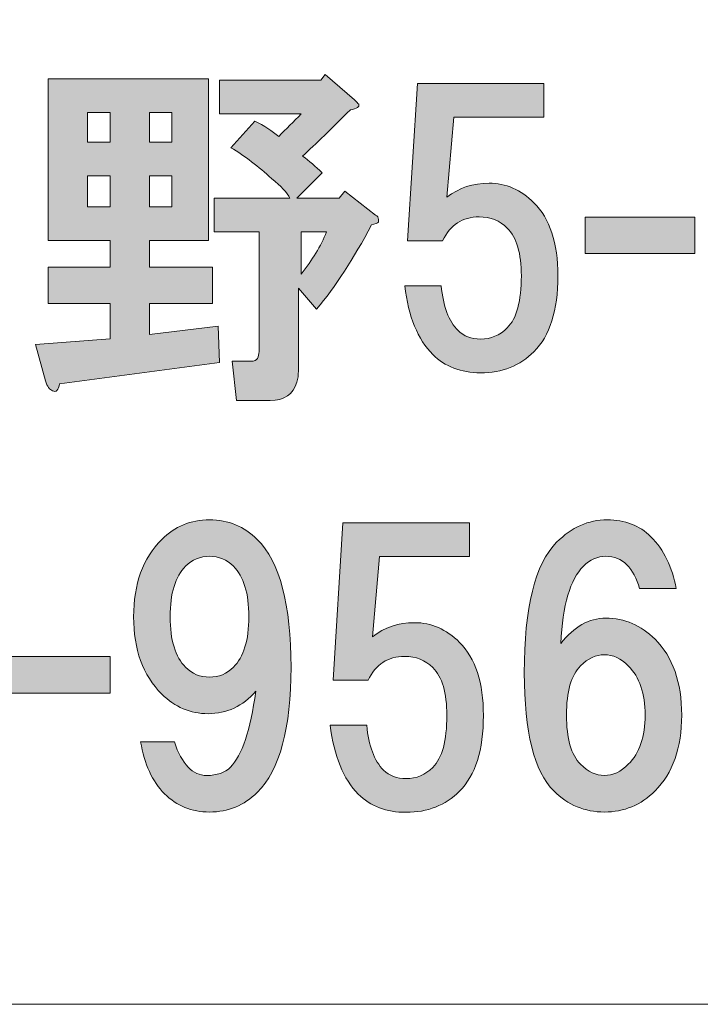
# Model space of a CAD drawing. Units: inches. Extents: x -43 to 253, y 44 to 253.
# Drawn here: x 23 to 29, y 52 to 60 of the extents above; entities that cross this region are included whole.
import ezdxf

# ---------------------------------------------------------------- set-up
doc = ezdxf.new("R2010")
doc.units = ezdxf.units.IN
doc.header["$MEASUREMENT"] = 0
doc.layers.add('儗僀儎乕 1', color=7, linetype='Continuous')

# ---------------------------------------------------------------- blocks, each defined once
blk = doc.blocks.new('block 8')
at = {"layer": '儗僀儎乕 1'}
h = blk.add_hatch(color=7, dxfattribs=at)
h.dxf.hatch_style = 2
edge = h.paths.add_edge_path()
edge.add_spline(control_points=[(24.4302, 58.2855), (24.4302, 58.2855), (23.9093, 58.2855), (23.9093, 58.2855), (23.9093, 58.2855), (23.9093, 58.0499), (23.9093, 58.0499), (23.9093, 58.0499), (24.4674, 58.0499), (24.4674, 58.0499), (24.4674, 58.0499), (24.4674, 57.7274), (24.4674, 57.7274), (24.4674, 57.7274), (23.9093, 57.7274), (23.9093, 57.7274), (23.9093, 57.7274), (23.9093, 57.4545), (23.9093, 57.4545), (23.9093, 57.4545), (24.517, 57.529), (24.517, 57.529), (24.517, 57.529), (24.5294, 57.2065), (24.5294, 57.2065), (24.5294, 57.2065), (23.1156, 57.0205), (23.1156, 57.0205), (23.1073, 56.9626), (23.0866, 56.9419), (23.0535, 56.9585), (23.0287, 56.9667), (23.0081, 56.9957), (22.9915, 57.0453), (22.9915, 57.0453), (22.9047, 57.3677), (22.9047, 57.3677), (22.9047, 57.3677), (23.562, 57.4173), (23.562, 57.4173), (23.562, 57.4173), (23.562, 57.7274), (23.562, 57.7274), (23.562, 57.7274), (23.0163, 57.7274), (23.0163, 57.7274), (23.0163, 57.7274), (23.0163, 58.0499), (23.0163, 58.0499), (23.0163, 58.0499), (23.562, 58.0499), (23.562, 58.0499), (23.562, 58.0499), (23.562, 58.2855), (23.562, 58.2855), (23.562, 58.2855), (23.0163, 58.2855), (23.0163, 58.2855), (23.0163, 58.2855), (23.0163, 59.7118), (23.0163, 59.7118), (23.0163, 59.7118), (24.4302, 59.7118), (24.4302, 59.7118), (24.4302, 59.7118), (24.4302, 58.2855), (24.4302, 58.2855)], knot_values=[0, 0, 0, 0, 1, 1, 1, 2, 2, 2, 3, 3, 3, 4, 4, 4, 5, 5, 5, 6, 6, 6, 7, 7, 7, 8, 8, 8, 9, 9, 9, 10, 10, 10, 11, 11, 11, 12, 12, 12, 13, 13, 13, 14, 14, 14, 15, 15, 15, 16, 16, 16, 17, 17, 17, 18, 18, 18, 19, 19, 19, 20, 20, 20, 21, 21, 21, 22, 22, 22, 22], degree=3, periodic=1)
h.paths.add_polyline_path([(23.3636, 59.4141), (23.3636, 59.1537), (23.562, 59.1537), (23.562, 59.4141)])
h.paths.add_polyline_path([(23.3636, 58.856), (23.3636, 58.5832), (23.562, 58.5832), (23.562, 58.856)])
h.paths.add_polyline_path([(23.9093, 59.4141), (23.9093, 59.1537), (24.1077, 59.1537), (24.1077, 59.4141)])
h.paths.add_polyline_path([(23.9093, 58.856), (23.9093, 58.5832), (24.1077, 58.5832), (24.1077, 58.856)])
edge = h.paths.add_edge_path()
edge.add_spline(control_points=[(25.72, 59.5257), (25.7366, 59.5092), (25.749, 59.4968), (25.7573, 59.4885), (25.7655, 59.4637), (25.7407, 59.4472), (25.6828, 59.4389), (25.5175, 59.2736), (25.3769, 59.1371), (25.2612, 59.0296), (25.319, 58.9883), (25.3769, 58.9387), (25.4348, 58.8808), (25.4348, 58.8808), (25.2116, 58.6576), (25.2116, 58.6576), (25.2116, 58.6576), (25.5836, 58.6576), (25.5836, 58.6576), (25.5836, 58.6576), (25.6332, 58.7196), (25.6332, 58.7196), (25.6332, 58.7196), (25.9061, 58.5087), (25.9061, 58.5087), (25.9226, 58.5005), (25.9309, 58.4881), (25.9309, 58.4715), (25.9309, 58.4633), (25.9309, 58.455), (25.9309, 58.4467), (25.9226, 58.4385), (25.902, 58.4302), (25.8689, 58.4219), (25.7118, 58.1243), (25.5506, 57.8762), (25.3852, 57.6778), (25.3852, 57.6778), (25.224, 57.8638), (25.224, 57.8638), (25.224, 57.8638), (25.224, 57.1321), (25.224, 57.1321), (25.224, 57.099), (25.2198, 57.0659), (25.2116, 57.0329), (25.1785, 56.9254), (25.0999, 56.8716), (24.9759, 56.8716), (24.9759, 56.8716), (24.6783, 56.8716), (24.6783, 56.8716), (24.6783, 56.8716), (24.641, 57.2189), (24.641, 57.2189), (24.641, 57.2189), (24.8023, 57.2189), (24.8023, 57.2189), (24.8353, 57.2189), (24.856, 57.2272), (24.8643, 57.2437), (24.8726, 57.2602), (24.8767, 57.2809), (24.8767, 57.3057), (24.8767, 57.3057), (24.8767, 58.3599), (24.8767, 58.3599), (24.8767, 58.3599), (24.4798, 58.3599), (24.4798, 58.3599), (24.4798, 58.3599), (24.4798, 58.6576), (24.4798, 58.6576), (24.4798, 58.6576), (25.1495, 58.6576), (25.1495, 58.6576), (25.1247, 58.7072), (25.071, 58.7651), (24.9883, 58.8312), (24.8726, 58.9387), (24.7527, 59.0296), (24.6286, 59.1041), (24.6286, 59.1041), (24.8395, 59.3397), (24.8395, 59.3397), (24.9222, 59.2984), (24.9924, 59.2529), (25.0503, 59.2033), (25.1165, 59.2694), (25.1826, 59.3356), (25.2488, 59.4017), (25.2488, 59.4017), (24.5294, 59.4017), (24.5294, 59.4017), (24.5294, 59.4017), (24.5294, 59.6994), (24.5294, 59.6994), (24.5294, 59.6994), (25.4224, 59.6994), (25.4224, 59.6994), (25.4224, 59.6994), (25.4596, 59.749), (25.4596, 59.749), (25.4596, 59.749), (25.72, 59.5257), (25.72, 59.5257)], knot_values=[0, 0, 0, 0, 1, 1, 1, 2, 2, 2, 3, 3, 3, 4, 4, 4, 5, 5, 5, 6, 6, 6, 7, 7, 7, 8, 8, 8, 9, 9, 9, 10, 10, 10, 11, 11, 11, 12, 12, 12, 13, 13, 13, 14, 14, 14, 15, 15, 15, 16, 16, 16, 17, 17, 17, 18, 18, 18, 19, 19, 19, 20, 20, 20, 21, 21, 21, 22, 22, 22, 23, 23, 23, 24, 24, 24, 25, 25, 25, 26, 26, 26, 27, 27, 27, 28, 28, 28, 29, 29, 29, 30, 30, 30, 31, 31, 31, 32, 32, 32, 33, 33, 33, 34, 34, 34, 35, 35, 35, 35], degree=3, periodic=1)
edge = h.paths.add_edge_path()
edge.add_spline(control_points=[(25.2488, 58.3599), (25.2488, 58.3599), (25.2488, 57.9878), (25.2488, 57.9878), (25.348, 58.1119), (25.4224, 58.2359), (25.472, 58.3599), (25.472, 58.3599), (25.2488, 58.3599), (25.2488, 58.3599)], knot_values=[0, 0, 0, 0, 1, 1, 1, 2, 2, 2, 3, 3, 3, 3], degree=3, periodic=1)
h = blk.add_hatch(color=7, dxfattribs=at)
h.dxf.hatch_style = 2
edge = h.paths.add_edge_path()
edge.add_spline(control_points=[(26.1872, 58.2827), (26.1872, 58.2827), (26.274, 59.6718), (26.274, 59.6718), (26.274, 59.6718), (27.3902, 59.6718), (27.3902, 59.6718), (27.3902, 59.6718), (27.3902, 59.3742), (27.3902, 59.3742), (27.3902, 59.3742), (26.5965, 59.3742), (26.5965, 59.3742), (26.5965, 59.3742), (26.5345, 58.6672), (26.5345, 58.6672), (26.642, 58.7499), (26.766, 58.7912), (26.9065, 58.7912), (27.0554, 58.7912), (27.1877, 58.7334), (27.3034, 58.6176), (27.444, 58.4771), (27.5143, 58.2621), (27.5143, 57.9727), (27.5143, 57.6668), (27.444, 57.4435), (27.3034, 57.303), (27.1794, 57.1789), (27.0223, 57.1169), (26.8321, 57.1169), (26.6585, 57.1169), (26.5179, 57.1707), (26.4104, 57.2782), (26.2782, 57.4104), (26.1955, 57.613), (26.1624, 57.8859), (26.1624, 57.8859), (26.4849, 57.8859), (26.4849, 57.8859), (26.5014, 57.704), (26.551, 57.5717), (26.6337, 57.489), (26.6833, 57.4394), (26.7494, 57.4146), (26.8321, 57.4146), (26.9231, 57.4146), (27.0016, 57.4477), (27.0678, 57.5138), (27.1505, 57.5965), (27.1918, 57.7494), (27.1918, 57.9727), (27.1918, 58.1711), (27.1505, 58.3117), (27.0678, 58.3944), (27.0016, 58.4605), (26.9189, 58.4936), (26.8197, 58.4936), (26.6709, 58.4936), (26.5634, 58.4233), (26.4973, 58.2827), (26.4973, 58.2827), (26.1872, 58.2827), (26.1872, 58.2827)], knot_values=[0, 0, 0, 0, 1, 1, 1, 2, 2, 2, 3, 3, 3, 4, 4, 4, 5, 5, 5, 6, 6, 6, 7, 7, 7, 8, 8, 8, 9, 9, 9, 10, 10, 10, 11, 11, 11, 12, 12, 12, 13, 13, 13, 14, 14, 14, 15, 15, 15, 16, 16, 16, 17, 17, 17, 18, 18, 18, 19, 19, 19, 20, 20, 20, 21, 21, 21, 21], degree=3, periodic=1)
h = blk.add_hatch(color=7, dxfattribs=at)
h.dxf.hatch_style = 2
h.paths.add_polyline_path([(28.7214, 58.1697), (27.754, 58.1697), (27.754, 58.4922), (28.7214, 58.4922)])
h = blk.add_hatch(color=7, dxfattribs=at)
h.dxf.hatch_style = 2
edge = h.paths.add_edge_path()
edge.add_spline(control_points=[(24.043, 53.4004), (23.9355, 53.5078), (23.8652, 53.6608), (23.8321, 53.8592), (23.8321, 53.8592), (24.1298, 53.8592), (24.1298, 53.8592), (24.1959, 53.6608), (24.291, 53.5616), (24.415, 53.5616), (24.506, 53.5616), (24.5763, 53.5864), (24.6259, 53.636), (24.7251, 53.7352), (24.7995, 53.9585), (24.8491, 54.3057), (24.7334, 54.1734), (24.5928, 54.1073), (24.4274, 54.1073), (24.2704, 54.1073), (24.1339, 54.1652), (24.0182, 54.2809), (23.8528, 54.4463), (23.7701, 54.6737), (23.7701, 54.9631), (23.7701, 55.2524), (23.8528, 55.4798), (24.0182, 55.6452), (24.1339, 55.7609), (24.2745, 55.8188), (24.4399, 55.8188), (24.6052, 55.8188), (24.7458, 55.7609), (24.8615, 55.6452), (25.06, 55.4467), (25.1592, 55.0705), (25.1592, 54.5166), (25.1592, 53.9791), (25.06, 53.6112), (24.8615, 53.4128), (24.7458, 53.297), (24.6052, 53.2391), (24.4399, 53.2391), (24.2828, 53.2391), (24.1505, 53.2929), (24.043, 53.4004)], knot_values=[0, 0, 0, 0, 1, 1, 1, 2, 2, 2, 3, 3, 3, 4, 4, 4, 5, 5, 5, 6, 6, 6, 7, 7, 7, 8, 8, 8, 9, 9, 9, 10, 10, 10, 11, 11, 11, 12, 12, 12, 13, 13, 13, 14, 14, 14, 15, 15, 15, 15], degree=3, periodic=1)
edge = h.paths.add_edge_path()
edge.add_spline(control_points=[(24.6507, 54.5166), (24.7416, 54.6075), (24.7871, 54.7563), (24.7871, 54.9631), (24.7871, 55.1698), (24.7416, 55.3186), (24.6507, 55.4095), (24.5928, 55.4674), (24.5225, 55.4964), (24.4399, 55.4964), (24.3572, 55.4964), (24.2869, 55.4674), (24.229, 55.4095), (24.1381, 55.3186), (24.0926, 55.1698), (24.0926, 54.9631), (24.0926, 54.7563), (24.1381, 54.6075), (24.229, 54.5166), (24.2869, 54.4587), (24.3572, 54.4298), (24.4399, 54.4298), (24.5225, 54.4298), (24.5928, 54.4587), (24.6507, 54.5166)], knot_values=[0, 0, 0, 0, 1, 1, 1, 2, 2, 2, 3, 3, 3, 4, 4, 4, 5, 5, 5, 6, 6, 6, 7, 7, 7, 8, 8, 8, 8], degree=3, periodic=1)
h = blk.add_hatch(color=7, dxfattribs=at)
h.dxf.hatch_style = 2
edge = h.paths.add_edge_path()
edge.add_spline(control_points=[(28.3342, 55.67), (28.4499, 55.5542), (28.5244, 55.4013), (28.5574, 55.2111), (28.5574, 55.2111), (28.235, 55.2111), (28.235, 55.2111), (28.2102, 55.3021), (28.173, 55.3723), (28.1233, 55.4219), (28.0737, 55.4715), (28.0117, 55.4964), (27.9373, 55.4964), (27.8629, 55.4964), (27.7968, 55.4674), (27.7389, 55.4095), (27.6231, 55.2938), (27.557, 55.0664), (27.5404, 54.7274), (27.6562, 54.8762), (27.7885, 54.9507), (27.9373, 54.9507), (28.1027, 54.9507), (28.2474, 54.8886), (28.3714, 54.7646), (28.5285, 54.6075), (28.607, 54.3843), (28.607, 54.0949), (28.607, 53.8055), (28.5285, 53.5823), (28.3714, 53.4252), (28.2474, 53.3011), (28.0985, 53.2391), (27.9249, 53.2391), (27.7513, 53.2391), (27.6024, 53.3011), (27.4784, 53.4252), (27.3048, 53.5988), (27.218, 53.9461), (27.218, 54.467), (27.218, 55.0457), (27.3131, 55.4302), (27.5032, 55.6204), (27.6355, 55.7527), (27.7844, 55.8188), (27.9497, 55.8188), (28.1068, 55.8188), (28.235, 55.7692), (28.3342, 55.67)], knot_values=[0, 0, 0, 0, 1, 1, 1, 2, 2, 2, 3, 3, 3, 4, 4, 4, 5, 5, 5, 6, 6, 6, 7, 7, 7, 8, 8, 8, 9, 9, 9, 10, 10, 10, 11, 11, 11, 12, 12, 12, 13, 13, 13, 14, 14, 14, 15, 15, 15, 16, 16, 16, 16], degree=3, periodic=1)
edge = h.paths.add_edge_path()
edge.add_spline(control_points=[(27.7141, 54.529), (27.6314, 54.4463), (27.59, 54.3016), (27.59, 54.0949), (27.59, 53.8882), (27.6314, 53.7435), (27.7141, 53.6608), (27.7802, 53.5947), (27.8505, 53.5616), (27.9249, 53.5616), (27.9993, 53.5616), (28.0696, 53.5947), (28.1358, 53.6608), (28.235, 53.76), (28.2846, 53.9047), (28.2846, 54.0949), (28.2846, 54.2851), (28.235, 54.4298), (28.1358, 54.529), (28.0696, 54.5951), (27.9993, 54.6282), (27.9249, 54.6282), (27.8505, 54.6282), (27.7802, 54.5951), (27.7141, 54.529)], knot_values=[0, 0, 0, 0, 1, 1, 1, 2, 2, 2, 3, 3, 3, 4, 4, 4, 5, 5, 5, 6, 6, 6, 7, 7, 7, 8, 8, 8, 8], degree=3, periodic=1)
h = blk.add_hatch(color=7, dxfattribs=at)
h.dxf.hatch_style = 2
edge = h.paths.add_edge_path()
edge.add_spline(control_points=[(25.5299, 54.4022), (25.5299, 54.4022), (25.6167, 55.7913), (25.6167, 55.7913), (25.6167, 55.7913), (26.7329, 55.7913), (26.7329, 55.7913), (26.7329, 55.7913), (26.7329, 55.4936), (26.7329, 55.4936), (26.7329, 55.4936), (25.9392, 55.4936), (25.9392, 55.4936), (25.9392, 55.4936), (25.8771, 54.7867), (25.8771, 54.7867), (25.9846, 54.8693), (26.1087, 54.9107), (26.2492, 54.9107), (26.398, 54.9107), (26.5303, 54.8528), (26.6461, 54.7371), (26.7867, 54.5965), (26.8569, 54.3815), (26.8569, 54.0921), (26.8569, 53.7862), (26.7867, 53.563), (26.6461, 53.4224), (26.5221, 53.2984), (26.365, 53.2364), (26.1748, 53.2364), (26.0012, 53.2364), (25.8606, 53.2901), (25.7531, 53.3976), (25.6208, 53.5299), (25.5381, 53.7325), (25.5051, 54.0053), (25.5051, 54.0053), (25.8275, 54.0053), (25.8275, 54.0053), (25.8441, 53.8234), (25.8937, 53.6911), (25.9764, 53.6084), (26.026, 53.5588), (26.0921, 53.534), (26.1748, 53.534), (26.2658, 53.534), (26.3443, 53.5671), (26.4104, 53.6332), (26.4931, 53.7159), (26.5345, 53.8689), (26.5345, 54.0921), (26.5345, 54.2906), (26.4931, 54.4311), (26.4104, 54.5138), (26.3443, 54.58), (26.2616, 54.613), (26.1624, 54.613), (26.0136, 54.613), (25.9061, 54.5428), (25.8399, 54.4022), (25.8399, 54.4022), (25.5299, 54.4022), (25.5299, 54.4022)], knot_values=[0, 0, 0, 0, 1, 1, 1, 2, 2, 2, 3, 3, 3, 4, 4, 4, 5, 5, 5, 6, 6, 6, 7, 7, 7, 8, 8, 8, 9, 9, 9, 10, 10, 10, 11, 11, 11, 12, 12, 12, 13, 13, 13, 14, 14, 14, 15, 15, 15, 16, 16, 16, 17, 17, 17, 18, 18, 18, 19, 19, 19, 20, 20, 20, 21, 21, 21, 21], degree=3, periodic=1)
h = blk.add_hatch(color=7, dxfattribs=at)
h.dxf.hatch_style = 2
h.paths.add_polyline_path([(23.562, 54.2892), (22.5947, 54.2892), (22.5947, 54.6117), (23.562, 54.6117)])
at = {"layer": '儗僀儎乕 1', "lineweight": 0}
for points in [[(23.3636, 59.4141), (23.3636, 59.1537), (23.562, 59.1537), (23.562, 59.4141), (23.3636, 59.4141)], [(23.9093, 59.4141), (23.9093, 59.1537), (24.1077, 59.1537), (24.1077, 59.4141), (23.9093, 59.4141)], [(23.3636, 58.856), (23.3636, 58.5832), (23.562, 58.5832), (23.562, 58.856), (23.3636, 58.856)], [(23.9093, 58.856), (23.9093, 58.5832), (24.1077, 58.5832), (24.1077, 58.856), (23.9093, 58.856)], [(28.7214, 58.1697), (27.754, 58.1697), (27.754, 58.4922), (28.7214, 58.4922), (28.7214, 58.1697)], [(23.562, 54.2892), (22.5947, 54.2892), (22.5947, 54.6117), (23.562, 54.6117), (23.562, 54.2892)]]:
    blk.add_lwpolyline(points, dxfattribs=at)
for points, knots in [([(25.72, 59.5257), (25.7366, 59.5092), (25.749, 59.4968), (25.7573, 59.4885), (25.7655, 59.4637), (25.7407, 59.4472), (25.6828, 59.4389), (25.5175, 59.2736), (25.3769, 59.1371), (25.2612, 59.0296), (25.319, 58.9883), (25.3769, 58.9387), (25.4348, 58.8808), (25.4348, 58.8808), (25.2116, 58.6576), (25.2116, 58.6576), (25.2116, 58.6576), (25.5836, 58.6576), (25.5836, 58.6576), (25.5836, 58.6576), (25.6332, 58.7196), (25.6332, 58.7196), (25.6332, 58.7196), (25.9061, 58.5087), (25.9061, 58.5087), (25.9226, 58.5005), (25.9309, 58.4881), (25.9309, 58.4715), (25.9309, 58.4633), (25.9309, 58.455), (25.9309, 58.4467), (25.9226, 58.4385), (25.902, 58.4302), (25.8689, 58.4219), (25.7118, 58.1243), (25.5506, 57.8762), (25.3852, 57.6778), (25.3852, 57.6778), (25.224, 57.8638), (25.224, 57.8638), (25.224, 57.8638), (25.224, 57.1321), (25.224, 57.1321), (25.224, 57.099), (25.2198, 57.0659), (25.2116, 57.0329), (25.1785, 56.9254), (25.0999, 56.8716), (24.9759, 56.8716), (24.9759, 56.8716), (24.6783, 56.8716), (24.6783, 56.8716), (24.6783, 56.8716), (24.641, 57.2189), (24.641, 57.2189), (24.641, 57.2189), (24.8023, 57.2189), (24.8023, 57.2189), (24.8353, 57.2189), (24.856, 57.2272), (24.8643, 57.2437), (24.8726, 57.2602), (24.8767, 57.2809), (24.8767, 57.3057), (24.8767, 57.3057), (24.8767, 58.3599), (24.8767, 58.3599), (24.8767, 58.3599), (24.4798, 58.3599), (24.4798, 58.3599), (24.4798, 58.3599), (24.4798, 58.6576), (24.4798, 58.6576), (24.4798, 58.6576), (25.1495, 58.6576), (25.1495, 58.6576), (25.1247, 58.7072), (25.071, 58.7651), (24.9883, 58.8312), (24.8726, 58.9387), (24.7527, 59.0296), (24.6286, 59.1041), (24.6286, 59.1041), (24.8395, 59.3397), (24.8395, 59.3397), (24.9222, 59.2984), (24.9924, 59.2529), (25.0503, 59.2033), (25.1165, 59.2694), (25.1826, 59.3356), (25.2488, 59.4017), (25.2488, 59.4017), (24.5294, 59.4017), (24.5294, 59.4017), (24.5294, 59.4017), (24.5294, 59.6994), (24.5294, 59.6994), (24.5294, 59.6994), (25.4224, 59.6994), (25.4224, 59.6994), (25.4224, 59.6994), (25.4596, 59.749), (25.4596, 59.749), (25.4596, 59.749), (25.72, 59.5257), (25.72, 59.5257)], [0, 0, 0, 0, 1, 1, 1, 2, 2, 2, 3, 3, 3, 4, 4, 4, 5, 5, 5, 6, 6, 6, 7, 7, 7, 8, 8, 8, 9, 9, 9, 10, 10, 10, 11, 11, 11, 12, 12, 12, 13, 13, 13, 14, 14, 14, 15, 15, 15, 16, 16, 16, 17, 17, 17, 18, 18, 18, 19, 19, 19, 20, 20, 20, 21, 21, 21, 22, 22, 22, 23, 23, 23, 24, 24, 24, 25, 25, 25, 26, 26, 26, 27, 27, 27, 28, 28, 28, 29, 29, 29, 30, 30, 30, 31, 31, 31, 32, 32, 32, 33, 33, 33, 34, 34, 34, 35, 35, 35, 35]), ([(24.4302, 58.2855), (24.4302, 58.2855), (23.9093, 58.2855), (23.9093, 58.2855), (23.9093, 58.2855), (23.9093, 58.0499), (23.9093, 58.0499), (23.9093, 58.0499), (24.4674, 58.0499), (24.4674, 58.0499), (24.4674, 58.0499), (24.4674, 57.7274), (24.4674, 57.7274), (24.4674, 57.7274), (23.9093, 57.7274), (23.9093, 57.7274), (23.9093, 57.7274), (23.9093, 57.4545), (23.9093, 57.4545), (23.9093, 57.4545), (24.517, 57.529), (24.517, 57.529), (24.517, 57.529), (24.5294, 57.2065), (24.5294, 57.2065), (24.5294, 57.2065), (23.1156, 57.0205), (23.1156, 57.0205), (23.1073, 56.9626), (23.0866, 56.9419), (23.0535, 56.9585), (23.0287, 56.9667), (23.0081, 56.9957), (22.9915, 57.0453), (22.9915, 57.0453), (22.9047, 57.3677), (22.9047, 57.3677), (22.9047, 57.3677), (23.562, 57.4173), (23.562, 57.4173), (23.562, 57.4173), (23.562, 57.7274), (23.562, 57.7274), (23.562, 57.7274), (23.0163, 57.7274), (23.0163, 57.7274), (23.0163, 57.7274), (23.0163, 58.0499), (23.0163, 58.0499), (23.0163, 58.0499), (23.562, 58.0499), (23.562, 58.0499), (23.562, 58.0499), (23.562, 58.2855), (23.562, 58.2855), (23.562, 58.2855), (23.0163, 58.2855), (23.0163, 58.2855), (23.0163, 58.2855), (23.0163, 59.7118), (23.0163, 59.7118), (23.0163, 59.7118), (24.4302, 59.7118), (24.4302, 59.7118), (24.4302, 59.7118), (24.4302, 58.2855), (24.4302, 58.2855)], [0, 0, 0, 0, 1, 1, 1, 2, 2, 2, 3, 3, 3, 4, 4, 4, 5, 5, 5, 6, 6, 6, 7, 7, 7, 8, 8, 8, 9, 9, 9, 10, 10, 10, 11, 11, 11, 12, 12, 12, 13, 13, 13, 14, 14, 14, 15, 15, 15, 16, 16, 16, 17, 17, 17, 18, 18, 18, 19, 19, 19, 20, 20, 20, 21, 21, 21, 22, 22, 22, 22]), ([(26.1872, 58.2827), (26.1872, 58.2827), (26.274, 59.6718), (26.274, 59.6718), (26.274, 59.6718), (27.3902, 59.6718), (27.3902, 59.6718), (27.3902, 59.6718), (27.3902, 59.3742), (27.3902, 59.3742), (27.3902, 59.3742), (26.5965, 59.3742), (26.5965, 59.3742), (26.5965, 59.3742), (26.5345, 58.6672), (26.5345, 58.6672), (26.642, 58.7499), (26.766, 58.7912), (26.9065, 58.7912), (27.0554, 58.7912), (27.1877, 58.7334), (27.3034, 58.6176), (27.444, 58.4771), (27.5143, 58.2621), (27.5143, 57.9727), (27.5143, 57.6668), (27.444, 57.4435), (27.3034, 57.303), (27.1794, 57.1789), (27.0223, 57.1169), (26.8321, 57.1169), (26.6585, 57.1169), (26.5179, 57.1707), (26.4104, 57.2782), (26.2782, 57.4104), (26.1955, 57.613), (26.1624, 57.8859), (26.1624, 57.8859), (26.4849, 57.8859), (26.4849, 57.8859), (26.5014, 57.704), (26.551, 57.5717), (26.6337, 57.489), (26.6833, 57.4394), (26.7494, 57.4146), (26.8321, 57.4146), (26.9231, 57.4146), (27.0016, 57.4477), (27.0678, 57.5138), (27.1505, 57.5965), (27.1918, 57.7494), (27.1918, 57.9727), (27.1918, 58.1711), (27.1505, 58.3117), (27.0678, 58.3944), (27.0016, 58.4605), (26.9189, 58.4936), (26.8197, 58.4936), (26.6709, 58.4936), (26.5634, 58.4233), (26.4973, 58.2827), (26.4973, 58.2827), (26.1872, 58.2827), (26.1872, 58.2827)], [0, 0, 0, 0, 1, 1, 1, 2, 2, 2, 3, 3, 3, 4, 4, 4, 5, 5, 5, 6, 6, 6, 7, 7, 7, 8, 8, 8, 9, 9, 9, 10, 10, 10, 11, 11, 11, 12, 12, 12, 13, 13, 13, 14, 14, 14, 15, 15, 15, 16, 16, 16, 17, 17, 17, 18, 18, 18, 19, 19, 19, 20, 20, 20, 21, 21, 21, 21]), ([(25.2488, 58.3599), (25.2488, 58.3599), (25.2488, 57.9878), (25.2488, 57.9878), (25.348, 58.1119), (25.4224, 58.2359), (25.472, 58.3599), (25.472, 58.3599), (25.2488, 58.3599), (25.2488, 58.3599)], [0, 0, 0, 0, 1, 1, 1, 2, 2, 2, 3, 3, 3, 3]), ([(24.043, 53.4004), (23.9355, 53.5078), (23.8652, 53.6608), (23.8321, 53.8592), (23.8321, 53.8592), (24.1298, 53.8592), (24.1298, 53.8592), (24.1959, 53.6608), (24.291, 53.5616), (24.415, 53.5616), (24.506, 53.5616), (24.5763, 53.5864), (24.6259, 53.636), (24.7251, 53.7352), (24.7995, 53.9585), (24.8491, 54.3057), (24.7334, 54.1734), (24.5928, 54.1073), (24.4274, 54.1073), (24.2704, 54.1073), (24.1339, 54.1652), (24.0182, 54.2809), (23.8528, 54.4463), (23.7701, 54.6737), (23.7701, 54.9631), (23.7701, 55.2524), (23.8528, 55.4798), (24.0182, 55.6452), (24.1339, 55.7609), (24.2745, 55.8188), (24.4399, 55.8188), (24.6052, 55.8188), (24.7458, 55.7609), (24.8615, 55.6452), (25.06, 55.4467), (25.1592, 55.0705), (25.1592, 54.5166), (25.1592, 53.9791), (25.06, 53.6112), (24.8615, 53.4128), (24.7458, 53.297), (24.6052, 53.2391), (24.4399, 53.2391), (24.2828, 53.2391), (24.1505, 53.2929), (24.043, 53.4004)], [0, 0, 0, 0, 1, 1, 1, 2, 2, 2, 3, 3, 3, 4, 4, 4, 5, 5, 5, 6, 6, 6, 7, 7, 7, 8, 8, 8, 9, 9, 9, 10, 10, 10, 11, 11, 11, 12, 12, 12, 13, 13, 13, 14, 14, 14, 15, 15, 15, 15]), ([(28.3342, 55.67), (28.4499, 55.5542), (28.5244, 55.4013), (28.5574, 55.2111), (28.5574, 55.2111), (28.235, 55.2111), (28.235, 55.2111), (28.2102, 55.3021), (28.173, 55.3723), (28.1233, 55.4219), (28.0737, 55.4715), (28.0117, 55.4964), (27.9373, 55.4964), (27.8629, 55.4964), (27.7968, 55.4674), (27.7389, 55.4095), (27.6231, 55.2938), (27.557, 55.0664), (27.5404, 54.7274), (27.6562, 54.8762), (27.7885, 54.9507), (27.9373, 54.9507), (28.1027, 54.9507), (28.2474, 54.8886), (28.3714, 54.7646), (28.5285, 54.6075), (28.607, 54.3843), (28.607, 54.0949), (28.607, 53.8055), (28.5285, 53.5823), (28.3714, 53.4252), (28.2474, 53.3011), (28.0985, 53.2391), (27.9249, 53.2391), (27.7513, 53.2391), (27.6024, 53.3011), (27.4784, 53.4252), (27.3048, 53.5988), (27.218, 53.9461), (27.218, 54.467), (27.218, 55.0457), (27.3131, 55.4302), (27.5032, 55.6204), (27.6355, 55.7527), (27.7844, 55.8188), (27.9497, 55.8188), (28.1068, 55.8188), (28.235, 55.7692), (28.3342, 55.67)], [0, 0, 0, 0, 1, 1, 1, 2, 2, 2, 3, 3, 3, 4, 4, 4, 5, 5, 5, 6, 6, 6, 7, 7, 7, 8, 8, 8, 9, 9, 9, 10, 10, 10, 11, 11, 11, 12, 12, 12, 13, 13, 13, 14, 14, 14, 15, 15, 15, 16, 16, 16, 16]), ([(25.5299, 54.4022), (25.5299, 54.4022), (25.6167, 55.7913), (25.6167, 55.7913), (25.6167, 55.7913), (26.7329, 55.7913), (26.7329, 55.7913), (26.7329, 55.7913), (26.7329, 55.4936), (26.7329, 55.4936), (26.7329, 55.4936), (25.9392, 55.4936), (25.9392, 55.4936), (25.9392, 55.4936), (25.8771, 54.7867), (25.8771, 54.7867), (25.9846, 54.8693), (26.1087, 54.9107), (26.2492, 54.9107), (26.398, 54.9107), (26.5303, 54.8528), (26.6461, 54.7371), (26.7867, 54.5965), (26.8569, 54.3815), (26.8569, 54.0921), (26.8569, 53.7862), (26.7867, 53.563), (26.6461, 53.4224), (26.5221, 53.2984), (26.365, 53.2364), (26.1748, 53.2364), (26.0012, 53.2364), (25.8606, 53.2901), (25.7531, 53.3976), (25.6208, 53.5299), (25.5381, 53.7325), (25.5051, 54.0053), (25.5051, 54.0053), (25.8275, 54.0053), (25.8275, 54.0053), (25.8441, 53.8234), (25.8937, 53.6911), (25.9764, 53.6084), (26.026, 53.5588), (26.0921, 53.534), (26.1748, 53.534), (26.2658, 53.534), (26.3443, 53.5671), (26.4104, 53.6332), (26.4931, 53.7159), (26.5345, 53.8689), (26.5345, 54.0921), (26.5345, 54.2906), (26.4931, 54.4311), (26.4104, 54.5138), (26.3443, 54.58), (26.2616, 54.613), (26.1624, 54.613), (26.0136, 54.613), (25.9061, 54.5428), (25.8399, 54.4022), (25.8399, 54.4022), (25.5299, 54.4022), (25.5299, 54.4022)], [0, 0, 0, 0, 1, 1, 1, 2, 2, 2, 3, 3, 3, 4, 4, 4, 5, 5, 5, 6, 6, 6, 7, 7, 7, 8, 8, 8, 9, 9, 9, 10, 10, 10, 11, 11, 11, 12, 12, 12, 13, 13, 13, 14, 14, 14, 15, 15, 15, 16, 16, 16, 17, 17, 17, 18, 18, 18, 19, 19, 19, 20, 20, 20, 21, 21, 21, 21]), ([(24.6507, 54.5166), (24.7416, 54.6075), (24.7871, 54.7563), (24.7871, 54.9631), (24.7871, 55.1698), (24.7416, 55.3186), (24.6507, 55.4095), (24.5928, 55.4674), (24.5225, 55.4964), (24.4399, 55.4964), (24.3572, 55.4964), (24.2869, 55.4674), (24.229, 55.4095), (24.1381, 55.3186), (24.0926, 55.1698), (24.0926, 54.9631), (24.0926, 54.7563), (24.1381, 54.6075), (24.229, 54.5166), (24.2869, 54.4587), (24.3572, 54.4298), (24.4399, 54.4298), (24.5225, 54.4298), (24.5928, 54.4587), (24.6507, 54.5166)], [0, 0, 0, 0, 1, 1, 1, 2, 2, 2, 3, 3, 3, 4, 4, 4, 5, 5, 5, 6, 6, 6, 7, 7, 7, 8, 8, 8, 8]), ([(27.7141, 54.529), (27.6314, 54.4463), (27.59, 54.3016), (27.59, 54.0949), (27.59, 53.8882), (27.6314, 53.7435), (27.7141, 53.6608), (27.7802, 53.5947), (27.8505, 53.5616), (27.9249, 53.5616), (27.9993, 53.5616), (28.0696, 53.5947), (28.1358, 53.6608), (28.235, 53.76), (28.2846, 53.9047), (28.2846, 54.0949), (28.2846, 54.2851), (28.235, 54.4298), (28.1358, 54.529), (28.0696, 54.5951), (27.9993, 54.6282), (27.9249, 54.6282), (27.8505, 54.6282), (27.7802, 54.5951), (27.7141, 54.529)], [0, 0, 0, 0, 1, 1, 1, 2, 2, 2, 3, 3, 3, 4, 4, 4, 5, 5, 5, 6, 6, 6, 7, 7, 7, 8, 8, 8, 8])]:
    blk.add_open_spline(points, degree=3, knots=knots, dxfattribs=at)
blk = doc.blocks.new('block 2')
at = {"layer": '儗僀儎乕 1', "color": 7, "lineweight": 18}
blk.add_lwpolyline([(-38.326, 51.5414), (46.2139, 51.5414), (46.2139, 67.5432), (-38.326, 67.5432), (-38.326, 51.5414)], dxfattribs=at)
at = {"layer": '儗僀儎乕 1'}
blk.add_blockref('block 8', (0, 0), dxfattribs=at)

msp = doc.modelspace()

# ---------------------------------------------------------------- block references
at = {"layer": '儗僀儎乕 1'}
msp.add_blockref('block 2', (0, 0), dxfattribs=at)

doc.saveas('drawing.dxf')
